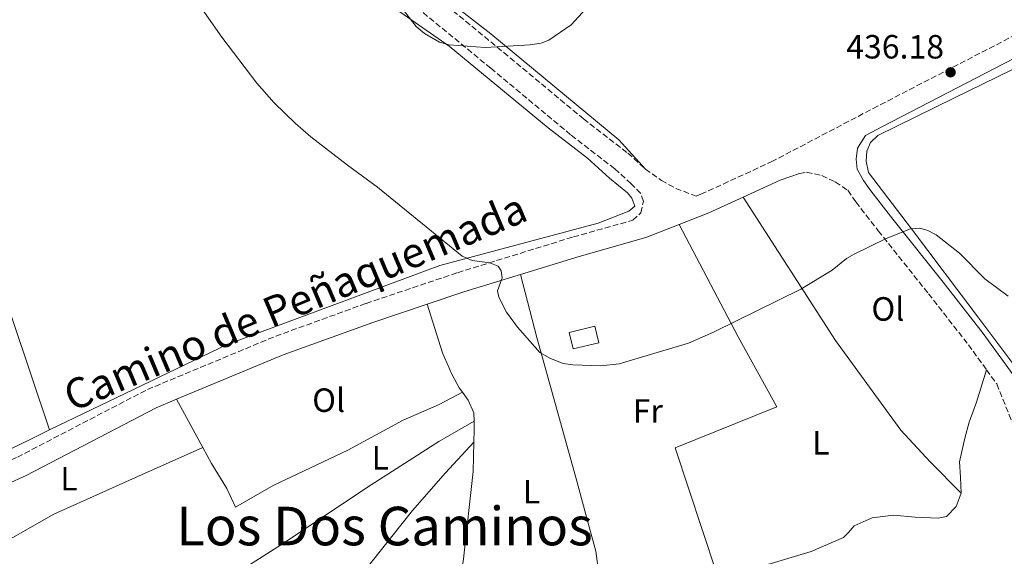
# Model space of a CAD drawing. Units: metres. Extents: x 580347 to 583794, y 4712688 to 4715057.
# Drawn here: x 581213 to 581507, y 4713234 to 4713394 of the extents above; entities that cross this region are included whole.
import ezdxf
from ezdxf.enums import TextEntityAlignment as Align

# ---------------------------------------------------------------- set-up
doc = ezdxf.new("R2010")
doc.units = ezdxf.units.M
doc.header["$MEASUREMENT"] = 0
doc.linetypes.add('DGN Style 3', pattern=[2.435890702152634, 1.739921930109024, -0.6959687720436097])
for name, color, linetype, lineweight in [('Camino', 7, 'DGN Style 3', 0), ('Cota de punto acotado terreno', 7, 'Continuous', 0), ('Curva de nivel intermedia', 30, 'Continuous', 0), ('Edificio', 1, 'Continuous', 13), ('Estanque', 4, 'Continuous', 0), ('Etiqueta de uso rústico', 92, 'Continuous', 0), ('Línea de cambio de uso (parcela vista)', 92, 'Continuous', 0), ('Margen derecho', 7, 'Continuous', 0), ('Punto acotado terreno (símbolo)', 7, 'Continuous', 0), ('Texto de Área (paraje) menor', 7, 'Continuous', 0)]:
    doc.layers.add(name, color=color, linetype=linetype, lineweight=lineweight)
doc.styles.add('Style-Arial', font='arial.ttf')

# ---------------------------------------------------------------- blocks, each defined once
blk = doc.blocks.new('5PATER')
at = {"layer": 'Estanque', "linetype": 'Continuous', "lineweight": 0}
h = blk.add_hatch(color=51, dxfattribs=at)
edge = h.paths.add_edge_path()
edge.add_ellipse((0, 0), major_axis=(-0.1095731443231308, -0.1110710700762829), ratio=0.9994222409660317, start_angle=0, end_angle=360)

msp = doc.modelspace()

# ---------------------------------------------------------------- linework, layer by layer
at = {"layer": 'Camino', "color": 7, "linetype": 'DGN Style 3', "lineweight": 0}
for points in [[(581288.1700000016, 4713482.230000001, 440.7599999999947), (581290.6900000006, 4713477.410000001, 440.7599999999947), (581297.4499999998, 4713461.040000001, 440.8800000000046), (581305.1499999978, 4713443.310000001, 440.8800000000046), (581308.010000001, 4713434.660000001, 441.5700000000071), (581313.0300000013, 4713424.390000001, 440.9900000000054), (581319.7999999993, 4713416.350000001, 441.2200000000013), (581327.0399999992, 4713409.360000002, 441.2200000000013), (581336.6000000013, 4713401.170000001, 441.3399999999967), (581357.4200000019, 4713384.050000002, 440.7599999999947), (581381.1399999994, 4713364.290000001, 439.1399999999995), (581394.3599999984, 4713354.09, 438.2200000000012), (581399.62, 4713349.330000001, 438.2200000000012)], [(581399.62, 4713349.330000001, 438.2200000000012), (581404.3899999998, 4713345.900000002, 438.1100000000006), (581408.6900000003, 4713343.540000002, 438.1100000000006), (581414.760000001, 4713341.250000001, 438.2700000000041), (581416.1400000001, 4713341.790000002, 438.2899999999936), (581437.1299999985, 4713351.449999999, 438.179999999993), (581467.4499999988, 4713367.359999999, 437.4799999999959), (581514.9699999987, 4713391.949999999, 436.1000000000058), (581534.5899999992, 4713401.430000001, 435.5800000000019)], [(581168.5200000001, 4713242.410000001, 431.1300000000046), (581171.0799999972, 4713243.980000002, 431.25), (581184.0599999991, 4713250.450000001, 431.5899999999967), (581212.4499999981, 4713263.439999999, 432.050000000003), (581251.2199999974, 4713283.609999999, 432.6300000000047), (581289.4600000012, 4713299.510000001, 433.4400000000023), (581316.3900000007, 4713309.27, 434.479999999996), (581343.6299999988, 4713318.430000001, 436.2100000000065), (581378.1499999987, 4713329.090000001, 437.6000000000059), (581395.8999999984, 4713334.070000002, 437.9100000000037), (581398.2899999978, 4713336.240000002, 437.8000000000029), (581399.010000002, 4713339.680000002, 438.1100000000006), (581398.1999999983, 4713342.100000001, 438.1100000000006), (581395.4099999989, 4713344.95, 438.2200000000012), (581390.4600000002, 4713349.430000002, 438.2200000000012), (581377.3399999996, 4713359.550000003, 439.1399999999995), (581353.5500000007, 4713379.369999999, 440.7599999999947), (581332.6900000019, 4713396.510000001, 441.3399999999967)], [(581445.5100000005, 4713348.03, 438.0599999999977), (581447.6400000006, 4713348.369999999, 437.3699999999955), (581452.2199999982, 4713347.390000001, 437.1399999999995), (581456.2100000002, 4713345.480000001, 437.0200000000041), (581459.9499999997, 4713342.990000002, 436.9100000000037), (581462.3599999994, 4713339.5, 436.6699999999984), (581469.02, 4713330.939999999, 436.6699999999984), (581483.969999999, 4713312.170000001, 435.6399999999995), (581495.879999998, 4713296.960000004, 435.3999999999942), (581501.2800000005, 4713289.470000001, 434.9600000000065)], [(581501.2800000005, 4713289.470000001, 434.9600000000065), (581504.3200000003, 4713285.260000002, 434.7100000000065), (581509.5599999975, 4713272.270000001, 434.1300000000048), (581513.9099999992, 4713244.320000002, 432.7500000000001), (581519.6900000017, 4713192.440000001, 431.1300000000046), (581523.0500000011, 4713165.810000001, 430.4700000000013)]]:
    msp.add_polyline3d(points, dxfattribs=at)
at = {"layer": 'Curva de nivel intermedia', "color": 30, "linetype": 'Continuous', "lineweight": 0, "flags": 128}
for points, elevation in [([(581486.3000000003, 4713329.67), (581483.7800000012, 4713330.989999999), (581481.4000000008, 4713331.710000001), (581478.6400000004, 4713331.480000001), (581471.4200000007, 4713328.65), (581461.8099999994, 4713323.99), (581459.5600000008, 4713322.640000001), (581455.2699999993, 4713319.220000001), (581445.9700000009, 4713313.470000001), (581419.8799999997, 4713300.7), (581412.5000000013, 4713297.45), (581391.77, 4713291.220000001), (581386.3600000008, 4713290.699999999), (581377.9600000011, 4713290.99), (581375.1300000013, 4713291.390000001), (581371.3000000002, 4713292.800000001), (581368.2000000001, 4713294.619999998), (581361.5300000003, 4713302.140000001), (581358.2700000014, 4713306.689999998), (581355.900000002, 4713311.140000001), (581355.530000001, 4713312.970000001), (581356.9500000003, 4713316.849999999), (581356.6500000008, 4713319.02), (581355.7000000009, 4713320.42), (581353.26, 4713321.369999998), (581347.9699999995, 4713322.019999999), (581345.0300000003, 4713323.349999999), (581319.8100000005, 4713343.929999998), (581310.880000001, 4713350.429999998), (581299.950000001, 4713358.92), (581295.3100000008, 4713362.9), (581289.0299999999, 4713369.05), (581283.8399999999, 4713374.880000001), (581273.4100000004, 4713388.649999999), (581262.1200000006, 4713404.71)], 435), ([(581384.1600000014, 4713399.600000001), (581377.5000000006, 4713392.269999999), (581370.8900000012, 4713387.720000001), (581368.5300000008, 4713386.88), (581365.2600000007, 4713386.350000001), (581351.9000000011, 4713385.519999999), (581341.1800000012, 4713386.390000001), (581338.270000001, 4713387.17), (581333.8300000018, 4713389.74), (581331.2800000015, 4713391.859999999), (581320.9700000007, 4713405.21)], 440), ([(581507.7699999993, 4713311.429999999), (581500.780000002, 4713316.61), (581493.2699999996, 4713324.259999999), (581486.3000000003, 4713329.67)], 435)]:
    msp.add_lwpolyline(points, dxfattribs=dict(at, elevation=elevation))
at = {"layer": 'Edificio', "color": 1, "linetype": 'Continuous', "lineweight": 13, "elevation": 439.3699999999955, "flags": 128}
msp.add_lwpolyline([(581385.79, 4713297.560000001), (581378.0999999996, 4713295.680000001), (581376.8899999997, 4713300.640000001), (581384.5800000001, 4713302.52), (581385.79, 4713297.560000001)], close=True, dxfattribs=at)
at = {"layer": 'Edificio', "color": 51, "linetype": 'Continuous', "lineweight": 13, "elevation": 439.3699999999955, "flags": 128}
msp.add_lwpolyline([(581384.5800000001, 4713302.52), (581376.8899999997, 4713300.640000001), (581378.0999999996, 4713295.680000001), (581385.79, 4713297.560000001), (581384.5800000001, 4713302.52)], dxfattribs=at)
at = {"layer": 'Línea de cambio de uso (parcela vista)', "color": 92, "linetype": 'Continuous', "lineweight": 0, "extrusion": (0.01948280256426872, -0.03592219678299441, 0.9991646591941319), "elevation": -157554.4260410941, "flags": 128}
msp.add_lwpolyline([(2758028.862179263, 3862813.953207314), (2758028.862179263, 3862797.557933606)], dxfattribs=at)
at = {"layer": 'Línea de cambio de uso (parcela vista)', "color": 92, "linetype": 'Continuous', "lineweight": 0, "extrusion": (-0.2131691062086208, -0.07023774732722558, 0.9744873477929894), "elevation": -454552.1351502423, "flags": 128}
msp.add_lwpolyline([(-4294605.877878794, 1975515.700577256), (-4294603.509926938, 1975514.94314475), (-4294600.008070071, 1975513.651054004)], dxfattribs=at)
at = {"layer": 'Línea de cambio de uso (parcela vista)', "color": 92, "linetype": 'Continuous', "lineweight": 0, "extrusion": (-0.4346517354482725, 0.8978298365563164, 0.07056524258488164), "elevation": 3979117.161521343, "flags": 128}
msp.add_lwpolyline([(-2576893.93902636, -281055.3921691607), (-2576887.49853337, -281055.492419067), (-2576860.685695413, -281055.7029438704)], dxfattribs=at)
at = {"layer": 'Línea de cambio de uso (parcela vista)', "color": 92, "linetype": 'Continuous', "lineweight": 0}
for points in [[(581430.1995999999, 4713478.949899999, 441.3929000000062), (581430.2100000001, 4713478.9, 441.3899999999995), (581429.8099999996, 4713473.77, 440.6399999999995), (581425.1900000004, 4713463.77, 440.3800000000047), (581416.2000000002, 4713448.57, 440.7599999999948), (581410.9100000003, 4713439.390000001, 440.8899999999995), (581408.3499999996, 4713434.550000001, 440.8899999999995), (581406.0599999996, 4713432.859999999, 441.1399999999995), (581403.9100000003, 4713433.310000001, 441.8999999999942), (581400.2599999999, 4713433.75, 441.8999999999942), (581387.4600000001, 4713428.560000001, 442.2799999999989), (581373.8200000003, 4713424.350000001, 442.6600000000035), (581365.7699999996, 4713421.4, 442.9100000000035), (581357.2400000002, 4713417.449999999, 443.2899999999936), (581349.2199999997, 4713413.34, 443.8000000000029), (581341.6799999997, 4713409.4, 443.4199999999983), (581337.1100000005, 4713406.51, 443.4199999999983), (581335, 4713404.16, 443.4199999999983), (581353.5999999996, 4713389.609999999, 441.6499999999942), (581391.6799999997, 4713358.050000001, 439.1199999999953), (581399.6200000001, 4713349.33, 438.2200000000012)], [(581323.1799999997, 4713398.439999999, 440.2599999999948), (581341.1500000004, 4713385.939999999, 440.2599999999948), (581357.0300000003, 4713372.789999999, 439.9799999999959), (581370.6600000003, 4713361.560000001, 439.5099999999948), (581382.4100000003, 4713352.529999999, 439.1399999999995), (581388.9199999999, 4713346.600000001, 438.7599999999948), (581394.2999999998, 4713342.26, 438.2899999999936), (581395.5599999996, 4713340.680000001, 438.1999999999971), (581396.4600000001, 4713338.230000001, 438.1999999999971), (581394.6399999997, 4713336.720000001, 438.1999999999971), (581385.5800000001, 4713333.230000001, 438.0099999999948), (581338.3600000005, 4713320.57, 436.2400000000052), (581274.9299999997, 4713297.02, 433.5299999999989), (581222.0700000003, 4713271.539999999, 432.6000000000058)], [(581154.8200000003, 4713368.619999999, 434.5299999999989), (581184.7400000002, 4713383.230000001, 433.6199999999953), (581199.8499999996, 4713337.41, 433.0599999999977), (581222.0700000003, 4713271.539999999, 432.6000000000058)], [(581517.5999999996, 4713383.180000001, 436.9499999999971), (581491.7800000003, 4713370.58, 436.9499999999971), (581468.9100000003, 4713359.310000001, 436.9499999999971), (581466.7400000002, 4713357.189999999, 436.9499999999971), (581465.6100000005, 4713354.680000001, 436.9499999999971), (581465.4100000003, 4713351.680000001, 436.9499999999971), (581466.1200000001, 4713348.300000001, 436.6499999999942), (581478.9699999997, 4713331.460000001, 435.9600000000065), (581498.6500000004, 4713305.230000001, 435.9600000000065), (581509.7599999999, 4713290.57, 434.7700000000041), (581513.2800000003, 4713283.99, 434.2700000000041), (581514.8899999997, 4713280.600000001, 434.0299999999989), (581523.2000000002, 4713283.92, 435.1600000000035), (581534.0800000001, 4713287.91, 435.1600000000035), (581546.0099999999, 4713291.789999999, 435.3600000000006), (581551.5700000003, 4713293.99, 436.0500000000029), (581554.5499999998, 4713295.480000001, 436.0500000000029), (581558.8700000001, 4713301.430000001, 436.0500000000029), (581564.9100000003, 4713312.9, 435.9600000000065), (581571.5499999998, 4713320.33, 435.6600000000035), (581576.4199999999, 4713324.470000001, 435.4600000000065), (581577.9600000001, 4713325.930000001, 435.4600000000065), (581580.2400000002, 4713329.630000001, 434.9700000000012)], [(581428.79, 4713340.970000001, 438.2400000000052), (581456.2400000002, 4713298.26, 435.1699999999983), (581475.75, 4713271.52, 434.0899999999965), (581484.5099999999, 4713262, 433.929999999993), (581493.7000000002, 4713252.699999999, 433.7599999999948)], [(581409.6799999997, 4713332.779999999, 438.1300000000047), (581427.2999999998, 4713299.27, 435.3300000000018), (581438.7599999999, 4713278.480000001, 434.5099999999948), (581408.5300000003, 4713266.199999999, 434.8399999999965), (581420.75, 4713229.210000001, 432.6699999999983)], [(581362.4100000003, 4713317.92, 436.8999999999942), (581367.2800000003, 4713299.08, 436.2400000000052), (581372.8499999996, 4713279.17, 435.5), (581378.8899999997, 4713257.42, 434.179999999993), (581382.8399999999, 4713242.699999999, 433.679999999993), (581384.8200000003, 4713235.449999999, 433.1900000000023), (581385.7000000002, 4713228.609999999, 432.8600000000006), (581385.8899999997, 4713223.939999999, 432.5299999999989), (581385.6399999997, 4713222.58, 432.4600000000065)], [(581334.5700000003, 4713309.02, 435.5200000000041), (581339.1900000004, 4713294.560000001, 434.6699999999983), (581341.9100000003, 4713288.189999999, 434.6699999999983), (581344.1600000003, 4713284.100000001, 434.6699999999983), (581345.0999999996, 4713282.810000001, 434.6399999999995)], [(581493.7000000002, 4713252.699999999, 433.7599999999948), (581493.5, 4713257.480000001, 433.7599999999948), (581493.2100000001, 4713262.050000001, 433.7599999999948), (581494.8200000003, 4713269.140000001, 433.8500000000058), (581496.1500000004, 4713273.84, 433.929999999993), (581498.3300000001, 4713279.859999999, 434.0099999999948), (581501.2800000003, 4713289.470000001, 434.9600000000065)], [(581267.7300000004, 4713266.300000001, 432.0899999999965), (581270.2800000003, 4713261.59, 431.8699999999953), (581274.8799999999, 4713254.060000001, 431.8699999999953), (581277.4699999997, 4713248.560000001, 431.8699999999953), (581288.6699999999, 4713254.949999999, 431.8699999999953), (581310.8899999997, 4713265.57, 432.1999999999971), (581327.4699999997, 4713274.449999999, 433.0200000000041), (581338.1600000003, 4713279.100000001, 433.929999999993), (581345.0999999996, 4713282.810000001, 434.6399999999995)], [(581345.0999999996, 4713282.810000001, 434.6399999999995), (581346.8300000001, 4713280.449999999, 434.5899999999965), (581348.5300000003, 4713276.67, 434.4199999999983), (581348.5800000001, 4713274.15, 434.2599999999948)], [(581253.5099999999, 4713213.430000001, 431.2400000000052), (581292.2300000004, 4713238.050000001, 431.3699999999953), (581316.5199999996, 4713254.25, 431.9499999999971), (581338.0300000003, 4713268.109999999, 433.1900000000023), (581348.5800000001, 4713274.15, 434.2599999999948)], [(581202.7000000002, 4713234.75, 431.6900000000023), (581223.3600000005, 4713246.4, 431.7799999999989), (581247.6299999999, 4713257.380000001, 431.6199999999953), (581267.7300000004, 4713266.300000001, 432.0899999999965)], [(581296.75, 4713199.210000001, 430.9600000000065), (581311.7199999997, 4713224.26, 431.2899999999936), (581330.2300000004, 4713247.529999999, 432.1999999999971), (581340.04, 4713258.800000001, 432.9400000000023), (581348.5199999996, 4713267.949999999, 433.8000000000029)], [(581348.5199999996, 4713267.949999999, 433.8000000000029), (581348.2999999998, 4713259.16, 433.1000000000058), (581345.3899999997, 4713233.119999999, 432.3600000000006), (581341.8300000001, 4713206.74, 431.4499999999971), (581340.2100000001, 4713188.640000001, 430.9600000000065)], [(581420.75, 4713229.210000001, 432.6699999999983), (581429.7199999997, 4713229.930000001, 432.8600000000006), (581437.0899999999, 4713231.689999999, 432.9400000000023), (581448.9800000004, 4713235.27, 433.1900000000023), (581458.7000000002, 4713239.470000001, 433.1900000000023), (581460.0899999999, 4713240.91, 433.2700000000041), (581461.79, 4713243, 433.3500000000058), (581467.1799999997, 4713245.380000001, 433.5200000000041), (581473.5899999999, 4713246.15, 433.679999999993), (581480.0099999999, 4713245.5, 433.679999999993), (581486.8700000001, 4713245.300000001, 433.679999999993), (581489.3600000005, 4713245.77, 433.679999999993), (581492.2400000002, 4713248.76, 433.7599999999948), (581493.7000000002, 4713252.699999999, 433.7599999999948)]]:
    msp.add_polyline3d(points, dxfattribs=at)
at = {"layer": 'Margen derecho', "color": 7, "linetype": 'Continuous', "lineweight": 0, "extrusion": (0.07001007960097468, -0.1406236944607232, 0.9875847129793385), "elevation": -621668.7454596744, "flags": 128}
msp.add_lwpolyline([(2621115.245906668, 3911128.426422475), (2621127.357116839, 3911128.044469371), (2621133.360028409, 3911127.280563161)], dxfattribs=at)
at = {"layer": 'Margen derecho', "color": 7, "linetype": 'Continuous', "lineweight": 0, "extrusion": (-0.1424281634245251, 0.3197510736499719, 0.9367355385396707), "elevation": 1424694.515896466, "flags": 128}
msp.add_lwpolyline([(-2448928.253117767, -3811369.734155192), (-2448937.717824087, -3811369.27706183), (-2448949.042094316, -3811369.419903506)], dxfattribs=at)
at = {"layer": 'Margen derecho', "color": 7, "linetype": 'Continuous', "lineweight": 0, "extrusion": (0.1656465675168949, -0.6343857265765651, 0.7550602390444053), "elevation": -2893431.047297859, "flags": 128}
msp.add_lwpolyline([(1753259.0622734, 3332772.333217065), (1753270.545547847, 3332773.385599116), (1753288.247653966, 3332774.422729253)], dxfattribs=at)
at = {"layer": 'Margen derecho', "color": 7, "linetype": 'Continuous', "lineweight": 0}
for points in [[(581630.5599999989, 4713443.070000002, 434.820000000007), (581601.4600000012, 4713428.020000001, 434.7100000000065), (581570.0500000003, 4713411.850000001, 434.7100000000065), (581517.6700000011, 4713386.550000001, 436.1000000000058), (581470.2399999984, 4713362.010000001, 437.4799999999959), (581465.1700000011, 4713359.350000001, 437.6000000000059), (581462.7999999997, 4713355.5, 437.3699999999955), (581462.3999999972, 4713352.300000002, 437.1399999999995), (581462.7600000015, 4713349.260000002, 437.0200000000041), (581464.6399999991, 4713345.940000001, 436.9100000000037), (581466.8299999974, 4713342.779999999, 436.6699999999984), (581473.3699999999, 4713334.370000001, 436.6699999999984), (581488.3200000009, 4713315.61, 435.6399999999995), (581500.3099999982, 4713300.290000001, 435.3999999999942), (581509.2100000009, 4713287.960000002, 434.7100000000065), (581514.9400000018, 4713273.75, 434.1300000000048), (581519.41, 4713245.060000001, 432.7500000000001), (581525.1999999991, 4713193.090000002, 431.1300000000046), (581528.5599999987, 4713166.37, 430.4700000000013)], [(581362.4099999986, 4713317.92, 436.8899999999994), (581379.8599999987, 4713323.300000002, 437.6000000000059), (581399.7699999998, 4713328.890000002, 437.9499999999971), (581409.6799999983, 4713332.779999999, 438.1300000000047)], [(581259.9200000011, 4713280.699999999, 432.7599999999947), (581291.6499999973, 4713293.890000002, 433.4400000000023), (581318.3799999978, 4713303.580000001, 434.479999999996), (581334.5699999996, 4713309.02, 435.5200000000041)], [(581184.03, 4713241.810000001, 431.4799999999959), (581186.6599999986, 4713245.010000001, 431.5899999999967), (581215.1000000013, 4713258.01, 432.050000000003), (581253.7800000011, 4713278.140000001, 432.6300000000047), (581259.9200000011, 4713280.699999999, 432.7599999999947)]]:
    msp.add_polyline3d(points, dxfattribs=at)

# ---------------------------------------------------------------- block references
at = {"layer": 'Punto acotado terreno (símbolo)', "color": 7, "linetype": 'Continuous', "lineweight": 0, "xscale": 10, "yscale": 10, "zscale": 10}
msp.add_blockref('5PATER', (581490.5799999984, 4713378.16, 436.1799999999935), dxfattribs=at)

# ---------------------------------------------------------------- texts
at = {"color": 7, "linetype": 'Continuous', "lineweight": 0, "style": 'Style-Arial'}
msp.add_text('Camino de Peñaquemada', height=9, rotation=22.80299999999999, dxfattribs=at).set_placement((581296.9835780562, 4713305.564001045, 433.4700000000012), align=Align.CENTER)
at = {"layer": 'Cota de punto acotado terreno', "color": 7, "linetype": 'Continuous', "lineweight": 0, "style": 'Style-Arial'}
msp.add_text('436.18', height=7.000000000000002, dxfattribs=at).set_placement((581459.4699999995, 4713382.27, 436.179999999993))
at = {"layer": 'Etiqueta de uso rústico', "color": 92, "linetype": 'Continuous', "lineweight": 0, "style": 'Style-Arial'}
for s, p in [('Ol', (581471.8846334397, 4713307.620010001, 435.3500000000058)), ('Ol', (581305.2246334403, 4713280.42001, 432.8800000000047)), ('Fr', (581400.3336852676, 4713277.20001, 434.8800000000047)), ('L', (581451.8814203776, 4713267.710010001, 434.1300000000047)), ('L', (581320.621420379, 4713263.23001, 432.3699999999953)), ('L', (581227.8414203788, 4713257.010009999, 432.0500000000029)), ('L', (581365.6914203792, 4713253.14001, 433.4499999999971))]:
    msp.add_text(s, height=7.000000000000002, dxfattribs=at).set_placement(p, align=Align.MIDDLE_CENTER)
at = {"layer": 'Texto de Área (paraje) menor', "color": 7, "linetype": 'Continuous', "lineweight": 0, "style": 'Style-Arial'}
msp.add_text('Los Dos Caminos', height=11.5, dxfattribs=at).set_placement((581321.8631592847, 4713242.900010001, 431.5299999999989), align=Align.MIDDLE_CENTER)

doc.saveas('drawing.dxf')
